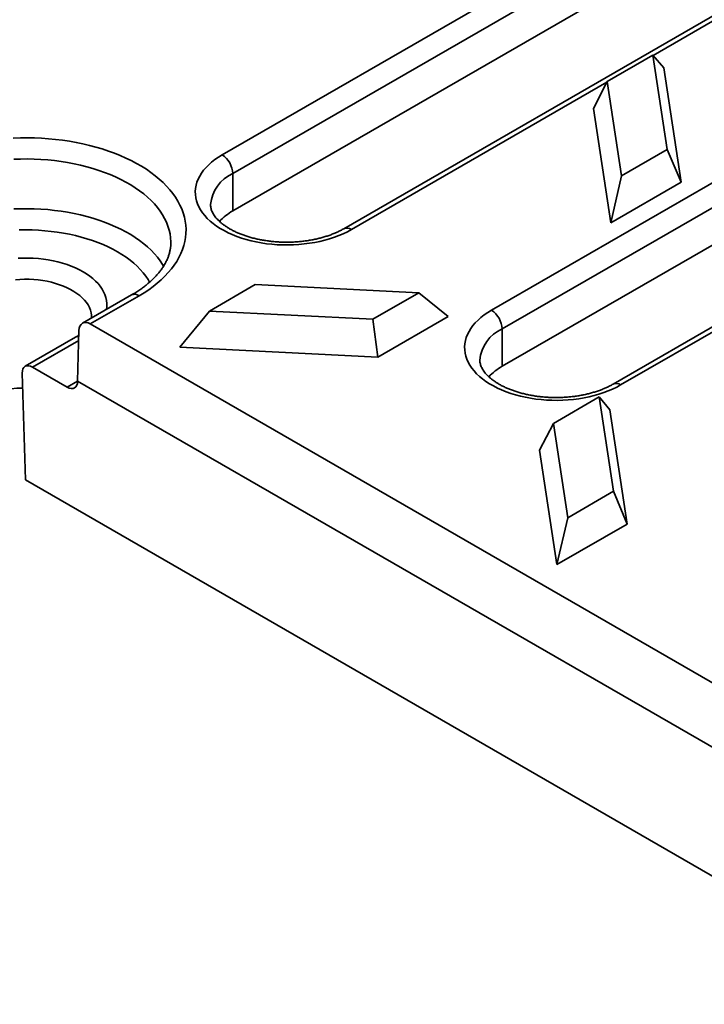
# Model space of a CAD drawing. Units: inches. Extents: x 0.1 to 8.4, y 0.1 to 10.9.
# Drawn here: x 4.8 to 5.3, y 7.9 to 8.5 of the extents above; entities that cross this region are included whole.
import ezdxf

# ---------------------------------------------------------------- set-up
doc = ezdxf.new("R2010")
doc.units = ezdxf.units.IN
doc.header["$MEASUREMENT"] = 0

msp = doc.modelspace()

# ---------------------------------------------------------------- linework, layer by layer
at = {"color": 7, "linetype": 'Continuous', "lineweight": 35}
for p, q in [((4.94679816, 8.41966573), (5.90139232, 8.97074121)), ((5.90846339, 8.95849376), (4.95386923, 8.40741828)), ((5.98124554, 8.9222518), (5.02665138, 8.37117633)), ((5.12357486, 8.31761472), (6.07816901, 8.86869019)), ((6.08524008, 8.85644275), (5.13064593, 8.30536727)), ((6.15802223, 8.82020079), (5.20342808, 8.26912531)), ((5.4046498, 8.64315215), (4.95386923, 8.38292206)), ((5.36243878, 8.56164098), (5.22976695, 8.48505116)), ((5.5814265, 8.54110113), (5.13064593, 8.28087105)), ((5.22964258, 8.48519866), (5.19961589, 8.46786462)), ((5.23903226, 8.42324152), (5.22964258, 8.48519866)), ((5.23671194, 8.4768143), (5.22964258, 8.48519866)), ((5.23671194, 8.4768143), (5.24808932, 8.40174151)), ((5.19945655, 8.46755334), (5.03165098, 8.37068125)), ((5.19961589, 8.46786462), (5.19055883, 8.45017067)), ((5.19961589, 8.46786462), (5.20900557, 8.40590748)), ((5.2019362, 8.37509788), (5.19055883, 8.45017067)), ((5.20900557, 8.40590748), (5.23903226, 8.42324152)), ((5.24808932, 8.40174151), (5.23903226, 8.42324152)), ((4.95386923, 8.38292206), (4.95386923, 8.40741828)), ((5.20900557, 8.40590748), (5.2019362, 8.37509788)), ((5.24808932, 8.40174151), (5.2019362, 8.37509788)), ((5.32708344, 8.33712875), (5.20842767, 8.26863023)), ((4.96854311, 8.33446915), (4.93851641, 8.31713511)), ((5.07586766, 8.3290486), (4.96854311, 8.33446915)), ((4.88733438, 8.32769443), (4.85512596, 8.30910091)), ((4.89233397, 8.32719935), (4.86019787, 8.30864757)), ((5.04584097, 8.31171456), (5.07586766, 8.3290486)), ((5.09529059, 8.31353268), (5.07586766, 8.3290486)), ((4.93851641, 8.31713511), (4.91909349, 8.29345707)), ((4.93851641, 8.31713511), (5.04584097, 8.31171456)), ((4.8611736, 8.31302653), (4.86115172, 8.31257951)), ((5.04913747, 8.28688905), (5.04584097, 8.31171456)), ((5.09529059, 8.31353268), (5.04913747, 8.28688905)), ((4.85189216, 8.27118983), (4.85287987, 8.30442166)), ((4.86019787, 8.30864757), (6.25355461, 7.50427985)), ((5.13064593, 8.28087105), (5.13064593, 8.30536727)), ((4.8505719, 8.29992451), (4.81752039, 8.28084428)), ((4.85268191, 8.29776131), (4.82244768, 8.28030746)), ((5.04913747, 8.28688905), (4.91909349, 8.29345707)), ((4.84506802, 8.26724901), (4.82244768, 8.28030746)), ((4.81778366, 8.20618241), (4.81562354, 8.27636664)), ((4.84506802, 8.26724901), (4.8518922, 8.27118853)), ((4.85189216, 8.27118983), (6.25939104, 7.45865803)), ((5.19428724, 8.26068643), (5.16426055, 8.24335239)), ((5.20367692, 8.19872929), (5.19428724, 8.26068643)), ((5.2013566, 8.25230207), (5.19428724, 8.26068643)), ((5.2013566, 8.25230207), (5.21273398, 8.17722928)), ((5.16426055, 8.24335239), (5.15520349, 8.22565844)), ((5.16426055, 8.24335239), (5.17365023, 8.18139525)), ((5.16658086, 8.15058565), (5.15520349, 8.22565844)), ((4.81778366, 8.20618241), (6.2988075, 7.35120554)), ((5.17365023, 8.18139525), (5.20367692, 8.19872929)), ((5.21273398, 8.17722928), (5.20367692, 8.19872929)), ((5.17365023, 8.18139525), (5.16658086, 8.15058565)), ((5.21273398, 8.17722928), (5.16658086, 8.15058565))]:
    msp.add_line(p, q, dxfattribs=at)
at = {"color": 7, "linetype": 'Continuous', "lineweight": 35, "flags": 128}
for points in [[(4.80973001, 8.43078948), (4.8143818, 8.43093816), (4.81904043, 8.43096791), (4.82369677, 8.43087868), (4.82834172, 8.43067062), (4.83296619, 8.43034416), (4.83756111, 8.42989994), (4.8421175, 8.42933881), (4.84662643, 8.42866189), (4.85107908, 8.42787049), (4.85546674, 8.42696616), (4.85978081, 8.42595068), (4.86401284, 8.42482603), (4.86815456, 8.42359442), (4.87219786, 8.42225825), (4.87613482, 8.42082014), (4.87995773, 8.41928291), (4.88365912, 8.41764957), (4.88723173, 8.4159233), (4.89066858, 8.4141075), (4.89396292, 8.41220571), (4.89710833, 8.41022166), (4.90009863, 8.40815924), (4.90292797, 8.40602247), (4.90559083, 8.40381555), (4.90808197, 8.4015428), (4.91039654, 8.39920865), (4.91252998, 8.39681768), (4.91447814, 8.39437458), (4.9162372, 8.39188412), (4.9178037, 8.38935118), (4.9191746, 8.38678072), (4.92034719, 8.38417777), (4.92131919, 8.38154742), (4.9220887, 8.37889483), (4.92265421, 8.37622519), (4.9230146, 8.37354371), (4.92316918, 8.37085566), (4.92311765, 8.36816629), (4.9228601, 8.36548087), (4.92239703, 8.36280466), (4.92172936, 8.36014289), (4.9208584, 8.35750077), (4.91978583, 8.35488348), (4.91851378, 8.35229614), (4.91704472, 8.34974382), (4.91538153, 8.3472315), (4.91352747, 8.34476412), (4.91148617, 8.34234649), (4.90926162, 8.33998336), (4.90685818, 8.33767935), (4.90428055, 8.33543896), (4.90153377, 8.33326658), (4.89862324, 8.33116647), (4.89555463, 8.32914274), (4.89233397, 8.32719935)], [(4.91317563, 8.36201513), (4.91316908, 8.36266273), (4.91301198, 8.36524054), (4.91264575, 8.36781127), (4.91207119, 8.37036927), (4.91128958, 8.37290891), (4.91030262, 8.3754246), (4.90911248, 8.37791083), (4.90772178, 8.38036212), (4.90613359, 8.38277309), (4.90435138, 8.38513843), (4.90237908, 8.38745294), (4.90022103, 8.38971155), (4.89788196, 8.39190928), (4.89536702, 8.3940413), (4.89268174, 8.39610292), (4.88983201, 8.39808962), (4.88682412, 8.39999703), (4.88366465, 8.40182094), (4.88036057, 8.40355737), (4.87691914, 8.40520248), (4.87334791, 8.40675266), (4.86965474, 8.4082045), (4.86584775, 8.40955482), (4.86193531, 8.41080064), (4.85792602, 8.41193922), (4.85382868, 8.41296807), (4.84965232, 8.41388491), (4.8454061, 8.41468774), (4.84109936, 8.41537479), (4.83674157, 8.41594455), (4.83234231, 8.41639577), (4.82791125, 8.41672746), (4.82345813, 8.41693888), (4.81899274, 8.41702957), (4.81452489, 8.41699933), (4.81006441, 8.41684823)], [(5.03165098, 8.37068125), (5.0290631, 8.36927332), (5.02633528, 8.36795638), (5.02347712, 8.36673503), (5.02049864, 8.36561358), (5.01741031, 8.36459596), (5.01422297, 8.36368574), (5.01094783, 8.36288612), (5.00759639, 8.36219992), (5.00418041, 8.36162953), (5.0007119, 8.36117697), (4.99720304, 8.36084382), (4.99366615, 8.36063126), (4.99011367, 8.36054003), (4.98655806, 8.36057045), (4.98301182, 8.36072241), (4.9794874, 8.36099539), (4.97599718, 8.36138841), (4.97255342, 8.36190011), (4.96916822, 8.36252868), (4.96585347, 8.36327192), (4.96262082, 8.36412721), (4.95948161, 8.36509156), (4.95644687, 8.36616157), (4.95352726, 8.36733348), (4.95073305, 8.36860318), (4.94807403, 8.36996622), (4.94555956, 8.37141779), (4.94319846, 8.3729528), (4.94099904, 8.37456587), (4.938969, 8.37625132), (4.93711549, 8.37800324), (4.93544502, 8.37981547), (4.93396345, 8.38168164), (4.93267598, 8.38359521), (4.93158715, 8.38554944), (4.93070076, 8.38753748), (4.93001995, 8.38955234), (4.92954709, 8.39158694), (4.92928385, 8.39363414), (4.92923116, 8.39568675), (4.92938919, 8.39773756), (4.9297574, 8.39977936), (4.93033449, 8.40180498), (4.93111844, 8.40380731), (4.93210648, 8.40577931), (4.93329515, 8.40771406), (4.93468028, 8.40960476), (4.93625699, 8.41144477), (4.93801976, 8.41322762), (4.93996238, 8.41494706), (4.94207804, 8.41659705), (4.94435931, 8.41817178), (4.94679816, 8.41966573)], [(4.81006441, 8.3841866), (4.81452489, 8.3843377), (4.81899274, 8.38436794), (4.82345813, 8.38427724), (4.82791125, 8.38406582), (4.83234231, 8.38373414), (4.83674157, 8.38328292), (4.84109936, 8.38271316), (4.8454061, 8.38202611), (4.84965232, 8.38122328), (4.85382868, 8.38030643), (4.85792602, 8.37927759), (4.86193531, 8.378139), (4.86584775, 8.37689318), (4.86965474, 8.37554287), (4.87334791, 8.37409103), (4.87691914, 8.37254084), (4.88036057, 8.37089573), (4.88366465, 8.36915931), (4.88682412, 8.36733539), (4.88983201, 8.36542799), (4.89268174, 8.36344129), (4.89536702, 8.36137966), (4.89788196, 8.35924764), (4.90022103, 8.35704992), (4.90237908, 8.35479131), (4.90435138, 8.35247679), (4.90613359, 8.35011145), (4.90772178, 8.34770049), (4.90837925, 8.34658981)], [(4.89919417, 8.33605955), (4.89818934, 8.33778013), (4.89668255, 8.34003513), (4.89498591, 8.34224473), (4.89310351, 8.34440361), (4.89103988, 8.34650657), (4.88879998, 8.34854853), (4.88638923, 8.3505246), (4.88381342, 8.35242999), (4.88107876, 8.35426013), (4.87819184, 8.35601059), (4.87515961, 8.35767718), (4.87198937, 8.35925587), (4.86868878, 8.36074285), (4.86526577, 8.36213455), (4.86172859, 8.36342761), (4.85808577, 8.36461892), (4.85434608, 8.36570561), (4.85051852, 8.36668506), (4.84661233, 8.36755491), (4.84263691, 8.36831306), (4.83860184, 8.36895769), (4.83451683, 8.36948725), (4.83039174, 8.36990045), (4.82623649, 8.37019631), (4.8220611, 8.37037412), (4.81787563, 8.37043343), (4.81369015, 8.37037412)], [(4.81285871, 8.35182941), (4.81620112, 8.35195081), (4.81955013, 8.35195081), (4.82289254, 8.35182941), (4.82621515, 8.3515871), (4.82950484, 8.35122483), (4.83274864, 8.35074403), (4.83593375, 8.35014659), (4.83904758, 8.34943488), (4.84207786, 8.3486117), (4.84501262, 8.3476803), (4.84784029, 8.34664436), (4.8505497, 8.34550797), (4.85313016, 8.34427561), (4.85557149, 8.34295215), (4.85786405, 8.3415428), (4.85999879, 8.34005313), (4.86196729, 8.33848902), (4.86376178, 8.33685664), (4.86537518, 8.33516244), (4.86680113, 8.3334131), (4.86803398, 8.33161552), (4.86906888, 8.3297768), (4.86990175, 8.32790419), (4.87052929, 8.32600509), (4.87094904, 8.32408699), (4.87115932, 8.32215746), (4.87115932, 8.32022412), (4.87094904, 8.31829459), (4.87093819, 8.31822911)], [(4.86118563, 8.31302929), (4.86112627, 8.3143339), (4.8608628, 8.3160724), (4.8603899, 8.31779605), (4.85970987, 8.31949646), (4.85882604, 8.32116534), (4.85774269, 8.32279457), (4.85646512, 8.3243762), (4.85499954, 8.32590253), (4.8533531, 8.32736613), (4.85153382, 8.32875986), (4.84955056, 8.33007693), (4.84741298, 8.33131093), (4.84513149, 8.33245584), (4.84271722, 8.33350609), (4.84018193, 8.33445656), (4.83753796, 8.33530262), (4.83479819, 8.33604015), (4.83197598, 8.33666555), (4.82908508, 8.33717578), (4.82613956, 8.33756835), (4.82315379, 8.33784135), (4.8201423, 8.33799345), (4.81711976, 8.3380239), (4.81410091, 8.33793257), (4.81110045, 8.33771989)], [(5.20842767, 8.26863023), (5.20583979, 8.26722231), (5.20311198, 8.26590537), (5.20025381, 8.26468402), (5.19727533, 8.26356257), (5.194187, 8.26254494), (5.19099967, 8.26163473), (5.18772453, 8.26083511), (5.18437308, 8.2601489), (5.1809571, 8.25957852), (5.17748859, 8.25912596), (5.17397973, 8.25879281), (5.17044285, 8.25858025), (5.16689036, 8.25848902), (5.16333475, 8.25851944), (5.15978851, 8.2586714), (5.15626409, 8.25894437), (5.15277387, 8.2593374), (5.14933012, 8.2598491), (5.14594492, 8.26047767), (5.14263017, 8.26122091), (5.13939751, 8.2620762), (5.1362583, 8.26304054), (5.13322356, 8.26411055), (5.13030396, 8.26528247), (5.12750974, 8.26655217), (5.12485073, 8.2679152), (5.12233626, 8.26936677), (5.11997516, 8.27090179), (5.11777573, 8.27251486), (5.1157457, 8.27420031), (5.11389219, 8.27595223), (5.11222171, 8.27776445), (5.11074014, 8.27963063), (5.10945268, 8.28154419), (5.10836384, 8.28349843), (5.10747746, 8.28548646), (5.10679664, 8.28750132), (5.10632379, 8.28953593), (5.10606055, 8.29158313), (5.10600785, 8.29363574), (5.10616589, 8.29568655), (5.1065341, 8.29772835), (5.10711119, 8.29975397), (5.10789513, 8.3017563), (5.10888317, 8.3037283), (5.11007185, 8.30566305), (5.11145697, 8.30755375), (5.11303369, 8.30939376), (5.11479646, 8.31117661), (5.11673908, 8.31289605), (5.11885474, 8.31454603), (5.121136, 8.31612077), (5.12357486, 8.31761472)]]:
    msp.add_lwpolyline(points, dxfattribs=at)
at = {"color": 7, "linetype": 'Continuous', "lineweight": 35}
for centre, radius, start, end in [((4.93862664, 8.40678293), 0.01525583, 2.38685612, 57.61314402), ((4.963926, 8.38474254), 0.02480581, 113.91745606, 174.74213185), ((4.97176707, 8.35091865), 0.03666812, 119.21600448, 136.76460477), ((5.0287123, 8.36650283), 0.00510833, 54.88125572, 113.73489212), ((4.88940992, 8.32316257), 0.00498454, 54.0822552, 114.60728637), ((5.11540333, 8.30473192), 0.01525583, 2.38685612, 57.61314402), ((5.1407027, 8.28269153), 0.02480581, 113.91745606, 174.74213185), ((4.85240689, 8.2965869), 0.00380879, 84.68465905, 118.80166549), ((5.14854376, 8.24886764), 0.03666812, 119.21600448, 136.76460477), ((4.81651903, 8.20425438), 0.06231955, 90.54613275, 118.01139626), ((5.20548899, 8.26445182), 0.00510833, 54.88125572, 113.73489212)]:
    msp.add_arc(centre, radius, start, end, dxfattribs=at)
for centre, major_axis, ratio, start_param, end_param in [((4.85995094, 8.30033962), (-0.00472727, 0.00881568), 0.597163425, 5.516586565, 7.087382892), ((4.8226946, 8.2722846), (-0.00525208, 0.0085132), 0.556893957, 5.481589351, 7.052385678), ((4.84482109, 8.27527187), (-0.00525208, 0.0085132), 0.556893957, 2.339996698, 3.910793024)]:
    msp.add_ellipse(centre, major_axis=major_axis, ratio=ratio, start_param=start_param, end_param=end_param, dxfattribs=at)
for points, knots in [([(5.02665138, 8.37117633), (5.02630749, 8.37098126), (5.02530478, 8.37041251), (5.02353793, 8.3695065), (5.02131284, 8.36848223), (5.0189609, 8.3675199), (5.01649276, 8.36662489), (5.01391678, 8.36580309), (5.01124282, 8.36505961), (5.00848108, 8.36439909), (5.00564231, 8.36382559), (5.00273766, 8.36334262), (4.99977858, 8.36295308), (4.99677682, 8.36265933), (4.99374432, 8.36246315), (4.99069315, 8.36236572), (4.98763551, 8.36236767), (4.98458371, 8.36246905), (4.98155009, 8.36266931), (4.9785469, 8.36296731), (4.97558615, 8.36336132), (4.97267968, 8.36384903), (4.96983912, 8.36442756), (4.96707579, 8.36509339), (4.96440068, 8.36584242), (4.96182432, 8.36666995), (4.95935674, 8.36757063), (4.95700739, 8.36853854), (4.95478498, 8.36956715), (4.95269742, 8.37064935), (4.95075165, 8.37177754), (4.94895354, 8.37294365), (4.94730769, 8.37413929), (4.94581758, 8.37535574), (4.94448525, 8.37658415), (4.94331102, 8.37781599), (4.94229328, 8.37904371), (4.94142862, 8.38026141), (4.94071193, 8.38146582), (4.94013774, 8.38265762), (4.93969841, 8.3838434), (4.93939833, 8.38503766), (4.93923683, 8.38609079), (4.93924238, 8.38675244), (4.93924456, 8.38701245)], [0, 0, 0, 0, 0.012352405, 0.036016646, 0.059742547, 0.083539254, 0.107409341, 0.131351776, 0.155362999, 0.179437703, 0.2035694, 0.227750822, 0.251974211, 0.276231504, 0.300514466, 0.324814764, 0.349124014, 0.373433753, 0.397732804, 0.422012738, 0.446265136, 0.47048162, 0.49465391, 0.51877392, 0.542833904, 0.566826682, 0.590745961, 0.61458679, 0.638346191, 0.662024015, 0.685624105, 0.709155844, 0.732636224, 0.756092604, 0.779555642, 0.803074601, 0.826726169, 0.850618349, 0.874901787, 0.899785383, 0.925556424, 0.952599013, 0.981373019, 1, 1, 1, 1]), ([(4.91315293, 8.36201572), (4.91315772, 8.36168135), (4.91317281, 8.3606295), (4.91300167, 8.35886227), (4.91264735, 8.35671573), (4.9121019, 8.354582), (4.91138336, 8.35246919), (4.91049388, 8.35038149), (4.9094388, 8.34832027), (4.90822099, 8.34628562), (4.90684248, 8.34427757), (4.9053046, 8.34229672), (4.90360843, 8.34034449), (4.9017551, 8.33842309), (4.89974609, 8.33653542), (4.89758298, 8.33468505), (4.89526898, 8.33287545), (4.89280358, 8.33111223), (4.89017501, 8.32937598), (4.88829117, 8.32826082), (4.88733438, 8.32769443)], [0, 0, 0, 0, 0.029144238, 0.09168161, 0.153869136, 0.215218359, 0.275460052, 0.334536043, 0.392529478, 0.449591443, 0.505891236, 0.561590005, 0.616829542, 0.671729236, 0.726386849, 0.780880862, 0.835273251, 0.889612211, 0.943934601, 1, 1, 1, 1]), ([(4.85278746, 8.30131243), (4.85273209, 8.30127304), (4.85219455, 8.30089058), (4.85143616, 8.30042975), (4.85072498, 8.300014), (4.8505719, 8.29992451)], [0, 0, 0, 0, 0.082661981, 0.802543288, 1, 1, 1, 1]), ([(5.20342808, 8.26912531), (5.20308419, 8.26893025), (5.20208148, 8.2683615), (5.20031463, 8.26745548), (5.19808953, 8.26643121), (5.19573759, 8.26546889), (5.19326945, 8.26457388), (5.19069347, 8.26375208), (5.18801951, 8.2630086), (5.18525777, 8.26234808), (5.18241901, 8.26177458), (5.17951435, 8.2612916), (5.17655528, 8.26090207), (5.17355352, 8.26060832), (5.17052101, 8.26041213), (5.16746985, 8.2603147), (5.1644122, 8.26031666), (5.16136041, 8.26041804), (5.15832679, 8.2606183), (5.15532359, 8.26091629), (5.15236284, 8.2613103), (5.14945638, 8.26179802), (5.14661582, 8.26237654), (5.14385249, 8.26304238), (5.14117737, 8.26379141), (5.13860101, 8.26461893), (5.13613344, 8.26551962), (5.13378409, 8.26648753), (5.13156168, 8.26751613), (5.12947412, 8.26859834), (5.12752835, 8.26972653), (5.12573023, 8.27089264), (5.12408439, 8.27208828), (5.12259428, 8.27330473), (5.12126194, 8.27453314), (5.12008772, 8.27576497), (5.11906998, 8.27699269), (5.11820532, 8.2782104), (5.11748863, 8.2794148), (5.11691443, 8.2806066), (5.11647511, 8.28179239), (5.11617503, 8.28298665), (5.11601353, 8.28403977), (5.11601908, 8.28470143), (5.11602126, 8.28496143)], [0, 0, 0, 0, 0.012352405, 0.036016646, 0.059742547, 0.083539254, 0.107409341, 0.131351776, 0.155362999, 0.179437703, 0.2035694, 0.227750822, 0.251974211, 0.276231504, 0.300514466, 0.324814764, 0.349124014, 0.373433753, 0.397732804, 0.422012738, 0.446265136, 0.47048162, 0.49465391, 0.51877392, 0.542833904, 0.566826682, 0.590745961, 0.61458679, 0.638346191, 0.662024015, 0.685624105, 0.709155844, 0.732636224, 0.756092604, 0.779555642, 0.803074601, 0.826726169, 0.850618349, 0.874901787, 0.899785383, 0.925556424, 0.952599013, 0.981373019, 1, 1, 1, 1])]:
    msp.add_open_spline(points, degree=3, knots=knots, dxfattribs=at)

doc.saveas('drawing.dxf')
